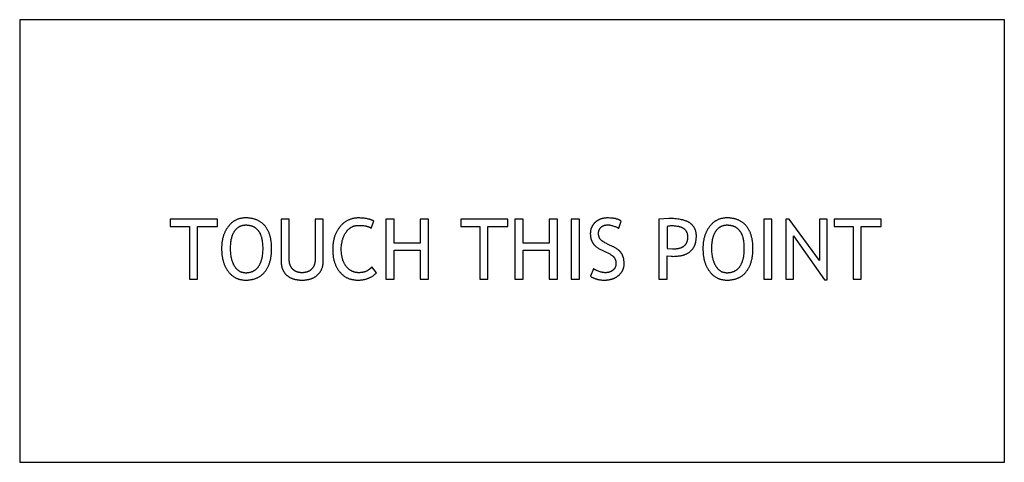
# Model space of a CAD drawing. Units: millimetres. Extents: x 1016 to 1117, y -404 to -358.
import ezdxf

# ---------------------------------------------------------------- set-up
doc = ezdxf.new("R2010")
doc.units = ezdxf.units.MM
doc.layers.add('Domyślny', color=18, linetype='Continuous', true_color=0x000000)

msp = doc.modelspace()

# ---------------------------------------------------------------- linework, layer by layer
at = {"layer": 'Domyślny'}
for points in [[(1016.12, -403.65), (1116.76, -403.65), (1116.76, -358.39), (1016.12, -358.39)], [(1034.3, -379.52), (1036.34, -379.52), (1036.34, -378.77), (1031.51, -378.77), (1031.51, -379.52), (1033.46, -379.52), (1033.46, -384.91), (1034.3, -384.91)], [(1036.75, -381.78), (1036.75, -381.96), (1036.76, -382.13), (1036.77, -382.3), (1036.79, -382.46), (1036.8, -382.54), (1036.82, -382.62), (1036.83, -382.7), (1036.84, -382.78), (1036.86, -382.85), (1036.88, -382.93), (1036.9, -383), (1036.92, -383.07), (1036.94, -383.15), (1036.96, -383.22), (1036.98, -383.29), (1037.01, -383.36), (1037.03, -383.42), (1037.06, -383.49), (1037.09, -383.56), (1037.12, -383.62), (1037.15, -383.69), (1037.18, -383.75), (1037.22, -383.81), (1037.25, -383.87), (1037.29, -383.93), (1037.33, -383.99), (1037.37, -384.05), (1037.41, -384.11), (1037.45, -384.16), (1037.49, -384.22), (1037.54, -384.27), (1037.58, -384.32), (1037.63, -384.37), (1037.67, -384.42), (1037.72, -384.46), (1037.77, -384.5), (1037.82, -384.55), (1037.87, -384.59), (1037.92, -384.62), (1037.97, -384.66), (1038.02, -384.69), (1038.08, -384.73), (1038.13, -384.76), (1038.19, -384.79), (1038.25, -384.81), (1038.31, -384.84), (1038.37, -384.86), (1038.43, -384.89), (1038.49, -384.91), (1038.55, -384.93), (1038.61, -384.94), (1038.68, -384.96), (1038.74, -384.97), (1038.81, -384.98), (1038.88, -384.99), (1038.94, -385), (1039.01, -385.01), (1039.08, -385.01), (1039.15, -385.01), (1039.23, -385.01), (1039.3, -385.01), (1039.38, -385.01), (1039.46, -385.01), (1039.54, -385), (1039.61, -384.99), (1039.68, -384.98), (1039.76, -384.97), (1039.83, -384.96), (1039.9, -384.95), (1039.96, -384.93), (1040.03, -384.91), (1040.1, -384.89), (1040.16, -384.87), (1040.23, -384.85), (1040.29, -384.83), (1040.35, -384.8), (1040.41, -384.77), (1040.47, -384.74), (1040.53, -384.71), (1040.59, -384.68), (1040.64, -384.64), (1040.7, -384.61), (1040.75, -384.57), (1040.81, -384.53), (1040.86, -384.49), (1040.91, -384.45), (1040.96, -384.4), (1041, -384.36), (1041.05, -384.31), (1041.1, -384.26), (1041.14, -384.21), (1041.18, -384.16), (1041.23, -384.1), (1041.27, -384.05), (1041.31, -383.99), (1041.34, -383.93), (1041.38, -383.87), (1041.42, -383.81), (1041.45, -383.75), (1041.48, -383.69), (1041.51, -383.62), (1041.54, -383.56), (1041.57, -383.49), (1041.6, -383.42), (1041.63, -383.35), (1041.65, -383.28), (1041.67, -383.21), (1041.7, -383.13), (1041.72, -383.06), (1041.74, -382.98), (1041.75, -382.91), (1041.77, -382.83), (1041.79, -382.75), (1041.8, -382.67), (1041.81, -382.58), (1041.82, -382.5), (1041.84, -382.33), (1041.86, -382.15), (1041.86, -381.97), (1041.87, -381.78), (1041.86, -381.6), (1041.86, -381.43), (1041.84, -381.25), (1041.82, -381.09), (1041.81, -381.01), (1041.8, -380.93), (1041.79, -380.85), (1041.77, -380.77), (1041.75, -380.69), (1041.74, -380.62), (1041.72, -380.54), (1041.7, -380.47), (1041.68, -380.4), (1041.65, -380.33), (1041.63, -380.26), (1041.6, -380.19), (1041.57, -380.13), (1041.55, -380.06), (1041.52, -380), (1041.48, -379.94), (1041.45, -379.88), (1041.42, -379.82), (1041.38, -379.76), (1041.35, -379.7), (1041.31, -379.64), (1041.27, -379.59), (1041.23, -379.54), (1041.19, -379.48), (1041.14, -379.43), (1041.1, -379.38), (1041.05, -379.34), (1041.01, -379.29), (1040.96, -379.24), (1040.91, -379.2), (1040.86, -379.16), (1040.81, -379.12), (1040.76, -379.08), (1040.7, -379.05), (1040.65, -379.01), (1040.59, -378.98), (1040.53, -378.95), (1040.48, -378.92), (1040.42, -378.89), (1040.36, -378.86), (1040.29, -378.84), (1040.23, -378.81), (1040.17, -378.79), (1040.1, -378.77), (1040.03, -378.75), (1039.97, -378.74), (1039.9, -378.72), (1039.83, -378.71), (1039.76, -378.7), (1039.68, -378.69), (1039.61, -378.68), (1039.54, -378.67), (1039.46, -378.66), (1039.38, -378.66), (1039.31, -378.66), (1039.23, -378.66), (1039.16, -378.66), (1039.09, -378.66), (1039.02, -378.66), (1038.95, -378.67), (1038.88, -378.68), (1038.82, -378.69), (1038.75, -378.7), (1038.69, -378.71), (1038.62, -378.73), (1038.56, -378.74), (1038.5, -378.76), (1038.44, -378.78), (1038.38, -378.8), (1038.32, -378.83), (1038.26, -378.85), (1038.21, -378.88), (1038.15, -378.91), (1038.1, -378.94), (1038.04, -378.97), (1037.99, -379.01), (1037.94, -379.04), (1037.88, -379.08), (1037.83, -379.12), (1037.78, -379.16), (1037.74, -379.2), (1037.69, -379.25), (1037.64, -379.3), (1037.6, -379.34), (1037.55, -379.39), (1037.51, -379.45), (1037.46, -379.5), (1037.42, -379.55), (1037.38, -379.61), (1037.34, -379.67), (1037.3, -379.73), (1037.26, -379.79), (1037.23, -379.85), (1037.19, -379.91), (1037.16, -379.97), (1037.13, -380.03), (1037.1, -380.09), (1037.07, -380.16), (1037.04, -380.22), (1037.01, -380.29), (1036.99, -380.36), (1036.96, -380.42), (1036.94, -380.49), (1036.92, -380.56), (1036.9, -380.63), (1036.88, -380.7), (1036.86, -380.77), (1036.85, -380.85), (1036.83, -380.92), (1036.82, -380.99), (1036.8, -381.07), (1036.79, -381.15), (1036.78, -381.22), (1036.78, -381.3), (1036.76, -381.46), (1036.75, -381.62)], [(1037.63, -381.78), (1037.63, -381.92), (1037.64, -382.04), (1037.65, -382.17), (1037.66, -382.29), (1037.67, -382.41), (1037.69, -382.53), (1037.71, -382.64), (1037.74, -382.75), (1037.76, -382.86), (1037.78, -382.92), (1037.8, -382.97), (1037.81, -383.02), (1037.83, -383.07), (1037.85, -383.12), (1037.87, -383.17), (1037.89, -383.22), (1037.91, -383.27), (1037.93, -383.32), (1037.95, -383.37), (1037.97, -383.41), (1038, -383.46), (1038.02, -383.51), (1038.05, -383.55), (1038.08, -383.59), (1038.1, -383.64), (1038.13, -383.68), (1038.16, -383.72), (1038.19, -383.75), (1038.22, -383.79), (1038.25, -383.83), (1038.28, -383.86), (1038.31, -383.89), (1038.34, -383.92), (1038.38, -383.95), (1038.41, -383.98), (1038.44, -384.01), (1038.48, -384.03), (1038.5, -384.05), (1038.52, -384.06), (1038.53, -384.07), (1038.55, -384.08), (1038.57, -384.09), (1038.59, -384.1), (1038.61, -384.11), (1038.63, -384.12), (1038.65, -384.13), (1038.67, -384.14), (1038.68, -384.15), (1038.7, -384.16), (1038.72, -384.17), (1038.74, -384.18), (1038.76, -384.18), (1038.78, -384.19), (1038.81, -384.2), (1038.83, -384.2), (1038.87, -384.21), (1038.91, -384.22), (1038.95, -384.23), (1039, -384.24), (1039.04, -384.25), (1039.09, -384.25), (1039.13, -384.26), (1039.18, -384.26), (1039.23, -384.26), (1039.28, -384.26), (1039.33, -384.26), (1039.38, -384.25), (1039.43, -384.25), (1039.48, -384.24), (1039.53, -384.24), (1039.58, -384.23), (1039.63, -384.22), (1039.68, -384.21), (1039.72, -384.2), (1039.77, -384.18), (1039.81, -384.17), (1039.86, -384.15), (1039.9, -384.13), (1039.94, -384.12), (1039.98, -384.1), (1040.02, -384.08), (1040.06, -384.05), (1040.1, -384.03), (1040.14, -384), (1040.18, -383.98), (1040.21, -383.95), (1040.25, -383.92), (1040.29, -383.89), (1040.32, -383.86), (1040.35, -383.83), (1040.39, -383.8), (1040.42, -383.76), (1040.45, -383.73), (1040.48, -383.69), (1040.51, -383.65), (1040.54, -383.61), (1040.56, -383.57), (1040.59, -383.53), (1040.62, -383.48), (1040.64, -383.44), (1040.67, -383.39), (1040.69, -383.35), (1040.71, -383.3), (1040.73, -383.25), (1040.75, -383.2), (1040.77, -383.15), (1040.79, -383.1), (1040.81, -383.05), (1040.83, -382.99), (1040.84, -382.94), (1040.86, -382.88), (1040.87, -382.83), (1040.89, -382.77), (1040.9, -382.71), (1040.92, -382.59), (1040.94, -382.47), (1040.96, -382.34), (1040.97, -382.21), (1040.98, -382.07), (1040.99, -381.93), (1040.99, -381.78), (1040.99, -381.64), (1040.98, -381.5), (1040.97, -381.36), (1040.96, -381.23), (1040.94, -381.1), (1040.92, -380.98), (1040.91, -380.92), (1040.9, -380.86), (1040.89, -380.8), (1040.88, -380.75), (1040.86, -380.69), (1040.85, -380.64), (1040.83, -380.58), (1040.81, -380.53), (1040.8, -380.48), (1040.78, -380.43), (1040.76, -380.39), (1040.74, -380.34), (1040.72, -380.29), (1040.7, -380.25), (1040.67, -380.2), (1040.65, -380.16), (1040.63, -380.12), (1040.6, -380.08), (1040.57, -380.04), (1040.55, -380), (1040.52, -379.97), (1040.49, -379.93), (1040.46, -379.9), (1040.43, -379.87), (1040.4, -379.83), (1040.37, -379.8), (1040.33, -379.77), (1040.3, -379.75), (1040.26, -379.72), (1040.23, -379.69), (1040.19, -379.67), (1040.15, -379.64), (1040.12, -379.62), (1040.08, -379.6), (1040.04, -379.58), (1040, -379.56), (1039.95, -379.54), (1039.91, -379.53), (1039.87, -379.51), (1039.82, -379.5), (1039.78, -379.48), (1039.73, -379.47), (1039.69, -379.46), (1039.64, -379.45), (1039.59, -379.44), (1039.54, -379.43), (1039.49, -379.43), (1039.44, -379.42), (1039.39, -379.42), (1039.33, -379.41), (1039.28, -379.41), (1039.23, -379.41), (1039.18, -379.41), (1039.13, -379.41), (1039.08, -379.42), (1039.04, -379.42), (1038.99, -379.43), (1038.95, -379.43), (1038.9, -379.44), (1038.86, -379.45), (1038.82, -379.46), (1038.77, -379.47), (1038.73, -379.49), (1038.69, -379.5), (1038.65, -379.52), (1038.61, -379.53), (1038.58, -379.55), (1038.54, -379.57), (1038.5, -379.59), (1038.47, -379.61), (1038.43, -379.64), (1038.4, -379.66), (1038.36, -379.69), (1038.33, -379.71), (1038.3, -379.74), (1038.27, -379.77), (1038.23, -379.8), (1038.2, -379.83), (1038.18, -379.87), (1038.15, -379.9), (1038.12, -379.94), (1038.09, -379.97), (1038.06, -380.01), (1038.04, -380.05), (1038.01, -380.09), (1037.99, -380.13), (1037.97, -380.17), (1037.94, -380.22), (1037.92, -380.26), (1037.9, -380.3), (1037.88, -380.35), (1037.86, -380.4), (1037.84, -380.44), (1037.82, -380.49), (1037.81, -380.54), (1037.79, -380.59), (1037.78, -380.64), (1037.76, -380.69), (1037.75, -380.75), (1037.73, -380.8), (1037.71, -380.91), (1037.69, -381.03), (1037.67, -381.14), (1037.66, -381.26), (1037.65, -381.39), (1037.64, -381.52), (1037.63, -381.65)], [(1043.67, -382.97), (1043.67, -378.77), (1042.83, -378.77), (1042.83, -383.03), (1042.83, -383.09), (1042.83, -383.15), (1042.84, -383.21), (1042.84, -383.27), (1042.85, -383.32), (1042.85, -383.38), (1042.86, -383.43), (1042.87, -383.48), (1042.88, -383.54), (1042.89, -383.59), (1042.9, -383.64), (1042.91, -383.69), (1042.92, -383.74), (1042.94, -383.79), (1042.95, -383.83), (1042.97, -383.88), (1042.99, -383.92), (1043.01, -383.97), (1043.03, -384.01), (1043.05, -384.06), (1043.07, -384.1), (1043.1, -384.14), (1043.12, -384.18), (1043.15, -384.22), (1043.17, -384.26), (1043.2, -384.29), (1043.23, -384.33), (1043.26, -384.37), (1043.29, -384.4), (1043.32, -384.44), (1043.36, -384.47), (1043.39, -384.5), (1043.42, -384.53), (1043.46, -384.56), (1043.5, -384.59), (1043.54, -384.62), (1043.58, -384.65), (1043.62, -384.68), (1043.66, -384.7), (1043.7, -384.73), (1043.74, -384.75), (1043.78, -384.77), (1043.83, -384.79), (1043.87, -384.81), (1043.92, -384.83), (1043.97, -384.85), (1044.02, -384.87), (1044.07, -384.89), (1044.12, -384.9), (1044.17, -384.92), (1044.22, -384.93), (1044.27, -384.94), (1044.33, -384.95), (1044.38, -384.96), (1044.44, -384.97), (1044.49, -384.98), (1044.55, -384.99), (1044.61, -385), (1044.67, -385), (1044.73, -385.01), (1044.85, -385.01), (1044.98, -385.01), (1045.1, -385.01), (1045.16, -385.01), (1045.22, -385.01), (1045.28, -385), (1045.34, -385), (1045.4, -384.99), (1045.45, -384.98), (1045.51, -384.97), (1045.56, -384.96), (1045.62, -384.95), (1045.67, -384.94), (1045.72, -384.93), (1045.77, -384.91), (1045.83, -384.9), (1045.88, -384.88), (1045.92, -384.87), (1045.97, -384.85), (1046.02, -384.83), (1046.07, -384.81), (1046.11, -384.79), (1046.16, -384.77), (1046.2, -384.74), (1046.24, -384.72), (1046.29, -384.69), (1046.33, -384.67), (1046.37, -384.64), (1046.41, -384.61), (1046.45, -384.58), (1046.49, -384.55), (1046.52, -384.52), (1046.56, -384.49), (1046.6, -384.46), (1046.63, -384.42), (1046.67, -384.39), (1046.7, -384.35), (1046.73, -384.32), (1046.76, -384.28), (1046.79, -384.24), (1046.82, -384.21), (1046.84, -384.17), (1046.87, -384.13), (1046.89, -384.08), (1046.92, -384.04), (1046.94, -384), (1046.96, -383.96), (1046.98, -383.91), (1047, -383.87), (1047.01, -383.82), (1047.03, -383.77), (1047.05, -383.73), (1047.06, -383.68), (1047.07, -383.63), (1047.09, -383.58), (1047.1, -383.53), (1047.11, -383.48), (1047.11, -383.43), (1047.12, -383.37), (1047.13, -383.32), (1047.13, -383.26), (1047.14, -383.21), (1047.14, -383.15), (1047.14, -383.1), (1047.14, -383.04), (1047.14, -378.77), (1046.3, -378.77), (1046.3, -382.95), (1046.3, -382.99), (1046.3, -383.03), (1046.3, -383.06), (1046.3, -383.1), (1046.29, -383.13), (1046.29, -383.17), (1046.29, -383.2), (1046.28, -383.24), (1046.28, -383.27), (1046.27, -383.3), (1046.26, -383.34), (1046.25, -383.37), (1046.24, -383.4), (1046.24, -383.43), (1046.23, -383.46), (1046.21, -383.49), (1046.2, -383.52), (1046.19, -383.55), (1046.18, -383.58), (1046.16, -383.61), (1046.15, -383.63), (1046.14, -383.66), (1046.12, -383.69), (1046.1, -383.71), (1046.09, -383.74), (1046.07, -383.77), (1046.05, -383.79), (1046.03, -383.81), (1046.01, -383.84), (1045.99, -383.86), (1045.97, -383.88), (1045.95, -383.91), (1045.92, -383.93), (1045.9, -383.95), (1045.88, -383.97), (1045.85, -383.99), (1045.83, -384.01), (1045.8, -384.03), (1045.78, -384.04), (1045.75, -384.06), (1045.73, -384.08), (1045.7, -384.09), (1045.67, -384.11), (1045.64, -384.12), (1045.61, -384.13), (1045.58, -384.15), (1045.56, -384.16), (1045.52, -384.17), (1045.49, -384.18), (1045.46, -384.19), (1045.43, -384.2), (1045.4, -384.21), (1045.37, -384.22), (1045.33, -384.22), (1045.3, -384.23), (1045.26, -384.24), (1045.23, -384.24), (1045.19, -384.25), (1045.16, -384.25), (1045.12, -384.25), (1045.08, -384.26), (1045.05, -384.26), (1045.01, -384.26), (1044.97, -384.26), (1044.93, -384.26), (1044.9, -384.26), (1044.86, -384.26), (1044.83, -384.25), (1044.79, -384.25), (1044.76, -384.25), (1044.72, -384.24), (1044.69, -384.24), (1044.66, -384.23), (1044.63, -384.22), (1044.59, -384.22), (1044.56, -384.21), (1044.53, -384.2), (1044.5, -384.19), (1044.47, -384.18), (1044.44, -384.17), (1044.41, -384.16), (1044.38, -384.14), (1044.35, -384.13), (1044.33, -384.12), (1044.3, -384.1), (1044.27, -384.09), (1044.25, -384.07), (1044.22, -384.05), (1044.19, -384.04), (1044.17, -384.02), (1044.14, -384), (1044.12, -383.98), (1044.1, -383.96), (1044.07, -383.94), (1044.05, -383.92), (1044.03, -383.9), (1044, -383.87), (1043.98, -383.85), (1043.96, -383.83), (1043.94, -383.8), (1043.92, -383.78), (1043.91, -383.75), (1043.89, -383.73), (1043.87, -383.7), (1043.85, -383.68), (1043.84, -383.65), (1043.82, -383.62), (1043.81, -383.6), (1043.8, -383.57), (1043.78, -383.54), (1043.77, -383.51), (1043.76, -383.48), (1043.75, -383.45), (1043.74, -383.43), (1043.73, -383.4), (1043.72, -383.36), (1043.71, -383.33), (1043.71, -383.3), (1043.7, -383.27), (1043.69, -383.24), (1043.69, -383.21), (1043.68, -383.18), (1043.68, -383.14), (1043.68, -383.11), (1043.67, -383.08), (1043.67, -383.04), (1043.67, -383.01)], [(1052.32, -378.99), (1052.28, -378.97), (1052.25, -378.95), (1052.21, -378.93), (1052.17, -378.91), (1052.13, -378.9), (1052.09, -378.88), (1052.05, -378.86), (1052.01, -378.85), (1051.97, -378.83), (1051.92, -378.82), (1051.88, -378.8), (1051.83, -378.79), (1051.79, -378.78), (1051.74, -378.77), (1051.65, -378.74), (1051.55, -378.72), (1051.44, -378.71), (1051.34, -378.69), (1051.23, -378.68), (1051.11, -378.67), (1051, -378.67), (1050.88, -378.66), (1050.75, -378.66), (1050.68, -378.66), (1050.61, -378.66), (1050.54, -378.67), (1050.47, -378.68), (1050.4, -378.68), (1050.33, -378.69), (1050.26, -378.7), (1050.19, -378.72), (1050.13, -378.73), (1050.06, -378.75), (1050, -378.77), (1049.94, -378.79), (1049.87, -378.81), (1049.81, -378.84), (1049.75, -378.86), (1049.69, -378.89), (1049.63, -378.92), (1049.57, -378.95), (1049.52, -378.98), (1049.46, -379.02), (1049.4, -379.05), (1049.35, -379.09), (1049.29, -379.13), (1049.24, -379.17), (1049.19, -379.22), (1049.14, -379.26), (1049.09, -379.31), (1049.04, -379.36), (1048.99, -379.41), (1048.94, -379.46), (1048.89, -379.51), (1048.84, -379.57), (1048.8, -379.63), (1048.76, -379.69), (1048.71, -379.75), (1048.67, -379.81), (1048.63, -379.87), (1048.59, -379.93), (1048.56, -379.99), (1048.52, -380.06), (1048.49, -380.12), (1048.46, -380.19), (1048.42, -380.25), (1048.39, -380.32), (1048.37, -380.39), (1048.34, -380.46), (1048.31, -380.53), (1048.29, -380.6), (1048.27, -380.67), (1048.25, -380.74), (1048.23, -380.82), (1048.21, -380.89), (1048.19, -380.97), (1048.18, -381.04), (1048.17, -381.12), (1048.15, -381.2), (1048.14, -381.28), (1048.13, -381.36), (1048.12, -381.44), (1048.12, -381.52), (1048.11, -381.6), (1048.11, -381.69), (1048.11, -381.86), (1048.11, -382.03), (1048.12, -382.2), (1048.13, -382.37), (1048.14, -382.45), (1048.15, -382.53), (1048.16, -382.61), (1048.17, -382.69), (1048.19, -382.77), (1048.2, -382.84), (1048.22, -382.92), (1048.24, -382.99), (1048.26, -383.07), (1048.28, -383.14), (1048.3, -383.21), (1048.33, -383.28), (1048.35, -383.35), (1048.38, -383.42), (1048.4, -383.48), (1048.43, -383.55), (1048.46, -383.61), (1048.5, -383.68), (1048.53, -383.74), (1048.56, -383.8), (1048.6, -383.86), (1048.64, -383.92), (1048.67, -383.98), (1048.71, -384.03), (1048.76, -384.09), (1048.8, -384.15), (1048.84, -384.2), (1048.89, -384.25), (1048.93, -384.3), (1048.98, -384.35), (1049.03, -384.4), (1049.08, -384.44), (1049.13, -384.48), (1049.18, -384.53), (1049.23, -384.57), (1049.28, -384.6), (1049.33, -384.64), (1049.39, -384.67), (1049.45, -384.71), (1049.5, -384.74), (1049.56, -384.77), (1049.62, -384.8), (1049.68, -384.82), (1049.74, -384.85), (1049.8, -384.87), (1049.86, -384.89), (1049.93, -384.91), (1049.99, -384.93), (1050.06, -384.94), (1050.12, -384.96), (1050.19, -384.97), (1050.26, -384.98), (1050.33, -384.99), (1050.4, -385), (1050.47, -385.01), (1050.55, -385.01), (1050.62, -385.01), (1050.69, -385.01), (1050.77, -385.01), (1050.84, -385.01), (1050.91, -385.01), (1050.97, -385), (1051.04, -385), (1051.11, -384.99), (1051.18, -384.98), (1051.24, -384.97), (1051.31, -384.96), (1051.37, -384.94), (1051.43, -384.93), (1051.5, -384.91), (1051.56, -384.89), (1051.62, -384.87), (1051.68, -384.85), (1051.74, -384.83), (1051.8, -384.81), (1051.85, -384.78), (1051.91, -384.76), (1051.97, -384.73), (1052.02, -384.7), (1052.08, -384.67), (1052.13, -384.64), (1052.18, -384.61), (1052.23, -384.57), (1052.28, -384.53), (1052.33, -384.5), (1052.38, -384.46), (1052.43, -384.42), (1052.48, -384.38), (1052.53, -384.33), (1052.57, -384.29), (1052.11, -383.65), (1052.08, -383.68), (1052.05, -383.72), (1052.02, -383.76), (1051.99, -383.79), (1051.96, -383.82), (1051.92, -383.85), (1051.89, -383.89), (1051.85, -383.91), (1051.82, -383.94), (1051.78, -383.97), (1051.74, -384), (1051.71, -384.02), (1051.67, -384.04), (1051.63, -384.07), (1051.59, -384.09), (1051.55, -384.11), (1051.5, -384.12), (1051.46, -384.14), (1051.42, -384.16), (1051.37, -384.17), (1051.33, -384.19), (1051.28, -384.2), (1051.24, -384.21), (1051.19, -384.22), (1051.14, -384.23), (1051.09, -384.24), (1051.04, -384.24), (1050.99, -384.25), (1050.94, -384.25), (1050.89, -384.26), (1050.84, -384.26), (1050.78, -384.26), (1050.73, -384.26), (1050.68, -384.26), (1050.64, -384.25), (1050.59, -384.25), (1050.54, -384.24), (1050.49, -384.24), (1050.45, -384.23), (1050.4, -384.22), (1050.36, -384.21), (1050.32, -384.2), (1050.27, -384.18), (1050.23, -384.17), (1050.19, -384.15), (1050.14, -384.13), (1050.1, -384.12), (1050.06, -384.1), (1050.02, -384.07), (1049.98, -384.05), (1049.94, -384.03), (1049.91, -384), (1049.87, -383.98), (1049.83, -383.95), (1049.79, -383.92), (1049.76, -383.89), (1049.72, -383.86), (1049.69, -383.83), (1049.65, -383.79), (1049.62, -383.76), (1049.58, -383.72), (1049.55, -383.69), (1049.52, -383.65), (1049.49, -383.61), (1049.46, -383.57), (1049.43, -383.52), (1049.4, -383.48), (1049.37, -383.44), (1049.34, -383.39), (1049.32, -383.35), (1049.29, -383.3), (1049.27, -383.26), (1049.25, -383.21), (1049.22, -383.16), (1049.2, -383.11), (1049.18, -383.06), (1049.16, -383.01), (1049.15, -382.96), (1049.13, -382.91), (1049.11, -382.86), (1049.1, -382.8), (1049.08, -382.75), (1049.07, -382.69), (1049.06, -382.64), (1049.05, -382.58), (1049.04, -382.52), (1049.03, -382.46), (1049.02, -382.41), (1049.01, -382.35), (1049, -382.29), (1049, -382.16), (1048.99, -382.04), (1048.99, -381.91), (1048.99, -381.77), (1048.99, -381.64), (1049, -381.51), (1049.02, -381.38), (1049.03, -381.26), (1049.04, -381.2), (1049.06, -381.14), (1049.07, -381.08), (1049.08, -381.02), (1049.09, -380.97), (1049.11, -380.91), (1049.13, -380.85), (1049.14, -380.8), (1049.16, -380.74), (1049.18, -380.69), (1049.2, -380.64), (1049.22, -380.59), (1049.24, -380.54), (1049.26, -380.49), (1049.29, -380.44), (1049.31, -380.39), (1049.33, -380.34), (1049.36, -380.29), (1049.39, -380.25), (1049.42, -380.2), (1049.45, -380.16), (1049.48, -380.11), (1049.51, -380.07), (1049.54, -380.03), (1049.57, -379.99), (1049.6, -379.95), (1049.64, -379.91), (1049.67, -379.88), (1049.7, -379.84), (1049.74, -379.81), (1049.78, -379.78), (1049.81, -379.74), (1049.85, -379.72), (1049.89, -379.69), (1049.93, -379.66), (1049.96, -379.64), (1050, -379.61), (1050.04, -379.59), (1050.09, -379.57), (1050.13, -379.55), (1050.17, -379.53), (1050.21, -379.51), (1050.26, -379.5), (1050.3, -379.48), (1050.34, -379.47), (1050.39, -379.46), (1050.43, -379.45), (1050.48, -379.44), (1050.53, -379.43), (1050.58, -379.43), (1050.62, -379.42), (1050.67, -379.42), (1050.72, -379.42), (1050.77, -379.42), (1050.88, -379.42), (1050.98, -379.42), (1051.08, -379.43), (1051.18, -379.43), (1051.27, -379.44), (1051.36, -379.46), (1051.44, -379.47), (1051.48, -379.48), (1051.52, -379.49), (1051.56, -379.5), (1051.6, -379.51), (1051.64, -379.52), (1051.67, -379.53), (1051.71, -379.54), (1051.74, -379.55), (1051.78, -379.57), (1051.81, -379.58), (1051.84, -379.59), (1051.87, -379.61), (1051.9, -379.62), (1051.93, -379.64), (1051.96, -379.66), (1051.99, -379.67), (1052.01, -379.69), (1052.04, -379.71)], [(1057.06, -384.91), (1057.9, -384.91), (1057.9, -378.77), (1057.06, -378.77), (1057.06, -381.23), (1054.38, -381.23), (1054.38, -378.77), (1053.54, -378.77), (1053.54, -384.91), (1054.38, -384.91), (1054.38, -381.94), (1057.06, -381.94)], [(1063.98, -379.52), (1066.02, -379.52), (1066.02, -378.77), (1061.19, -378.77), (1061.19, -379.52), (1063.14, -379.52), (1063.14, -384.91), (1063.98, -384.91)], [(1070.25, -384.91), (1071.09, -384.91), (1071.09, -378.77), (1070.25, -378.77), (1070.25, -381.23), (1067.57, -381.23), (1067.57, -378.77), (1066.73, -378.77), (1066.73, -384.91), (1067.57, -384.91), (1067.57, -381.94), (1070.25, -381.94)], [(1072.49, -384.91), (1073.33, -384.91), (1073.33, -378.77), (1072.49, -378.77)], [(1074.46, -384.63), (1074.5, -384.65), (1074.53, -384.67), (1074.57, -384.7), (1074.61, -384.72), (1074.65, -384.74), (1074.69, -384.76), (1074.72, -384.78), (1074.76, -384.8), (1074.8, -384.81), (1074.85, -384.83), (1074.89, -384.85), (1074.93, -384.86), (1074.97, -384.88), (1075.01, -384.89), (1075.06, -384.9), (1075.1, -384.92), (1075.14, -384.93), (1075.19, -384.94), (1075.23, -384.95), (1075.28, -384.96), (1075.32, -384.97), (1075.37, -384.98), (1075.46, -384.99), (1075.56, -385), (1075.66, -385.01), (1075.76, -385.01), (1075.86, -385.01), (1075.97, -385.01), (1076.08, -385.01), (1076.14, -385), (1076.19, -385), (1076.25, -384.99), (1076.3, -384.98), (1076.35, -384.98), (1076.4, -384.97), (1076.45, -384.96), (1076.5, -384.95), (1076.55, -384.93), (1076.6, -384.92), (1076.65, -384.91), (1076.69, -384.89), (1076.74, -384.88), (1076.79, -384.86), (1076.83, -384.84), (1076.87, -384.83), (1076.92, -384.81), (1076.96, -384.79), (1077, -384.76), (1077.04, -384.74), (1077.08, -384.72), (1077.12, -384.7), (1077.16, -384.67), (1077.2, -384.64), (1077.24, -384.62), (1077.27, -384.59), (1077.31, -384.56), (1077.34, -384.53), (1077.38, -384.5), (1077.41, -384.47), (1077.44, -384.44), (1077.47, -384.41), (1077.5, -384.38), (1077.53, -384.34), (1077.56, -384.31), (1077.59, -384.28), (1077.61, -384.24), (1077.64, -384.21), (1077.66, -384.18), (1077.68, -384.14), (1077.7, -384.11), (1077.72, -384.07), (1077.74, -384.03), (1077.76, -384), (1077.78, -383.96), (1077.79, -383.92), (1077.81, -383.88), (1077.82, -383.85), (1077.83, -383.81), (1077.84, -383.77), (1077.85, -383.73), (1077.86, -383.69), (1077.87, -383.65), (1077.88, -383.61), (1077.89, -383.57), (1077.89, -383.53), (1077.89, -383.49), (1077.9, -383.44), (1077.9, -383.4), (1077.9, -383.36), (1077.9, -383.28), (1077.89, -383.2), (1077.89, -383.13), (1077.88, -383.05), (1077.87, -382.98), (1077.86, -382.91), (1077.85, -382.84), (1077.84, -382.78), (1077.83, -382.74), (1077.82, -382.71), (1077.81, -382.68), (1077.8, -382.65), (1077.79, -382.62), (1077.78, -382.59), (1077.77, -382.56), (1077.76, -382.53), (1077.74, -382.5), (1077.73, -382.47), (1077.72, -382.44), (1077.7, -382.41), (1077.69, -382.39), (1077.68, -382.36), (1077.66, -382.33), (1077.64, -382.31), (1077.63, -382.28), (1077.61, -382.26), (1077.59, -382.23), (1077.58, -382.21), (1077.56, -382.18), (1077.54, -382.16), (1077.52, -382.13), (1077.49, -382.11), (1077.47, -382.08), (1077.45, -382.06), (1077.43, -382.04), (1077.4, -382.01), (1077.38, -381.99), (1077.35, -381.97), (1077.32, -381.95), (1077.3, -381.92), (1077.27, -381.9), (1077.24, -381.88), (1077.18, -381.84), (1077.12, -381.79), (1077.05, -381.75), (1076.98, -381.71), (1076.91, -381.67), (1076.84, -381.63), (1076.76, -381.6), (1076.26, -381.36), (1076.04, -381.25), (1075.94, -381.2), (1075.86, -381.15), (1075.78, -381.1), (1075.75, -381.08), (1075.71, -381.06), (1075.69, -381.04), (1075.66, -381.03), (1075.64, -381.01), (1075.63, -381), (1075.62, -380.99), (1075.6, -380.98), (1075.58, -380.96), (1075.56, -380.94), (1075.54, -380.92), (1075.52, -380.91), (1075.51, -380.89), (1075.49, -380.87), (1075.48, -380.85), (1075.46, -380.83), (1075.45, -380.81), (1075.43, -380.78), (1075.42, -380.76), (1075.41, -380.74), (1075.39, -380.72), (1075.38, -380.69), (1075.37, -380.67), (1075.36, -380.65), (1075.35, -380.62), (1075.34, -380.6), (1075.33, -380.57), (1075.32, -380.54), (1075.32, -380.52), (1075.31, -380.49), (1075.3, -380.47), (1075.3, -380.44), (1075.29, -380.41), (1075.29, -380.38), (1075.29, -380.36), (1075.29, -380.33), (1075.28, -380.3), (1075.28, -380.27), (1075.28, -380.24), (1075.28, -380.22), (1075.28, -380.19), (1075.28, -380.17), (1075.29, -380.15), (1075.29, -380.13), (1075.29, -380.1), (1075.29, -380.08), (1075.3, -380.06), (1075.3, -380.04), (1075.31, -380.02), (1075.31, -380), (1075.32, -379.98), (1075.32, -379.95), (1075.33, -379.93), (1075.34, -379.91), (1075.34, -379.89), (1075.35, -379.88), (1075.36, -379.86), (1075.37, -379.84), (1075.38, -379.82), (1075.39, -379.8), (1075.4, -379.78), (1075.41, -379.76), (1075.42, -379.75), (1075.43, -379.73), (1075.44, -379.71), (1075.46, -379.7), (1075.47, -379.68), (1075.48, -379.66), (1075.5, -379.65), (1075.51, -379.63), (1075.53, -379.62), (1075.54, -379.6), (1075.56, -379.59), (1075.58, -379.57), (1075.59, -379.56), (1075.61, -379.55), (1075.63, -379.53), (1075.64, -379.52), (1075.66, -379.51), (1075.68, -379.5), (1075.7, -379.49), (1075.72, -379.48), (1075.74, -379.47), (1075.76, -379.46), (1075.78, -379.45), (1075.8, -379.44), (1075.82, -379.43), (1075.84, -379.43), (1075.86, -379.42), (1075.88, -379.41), (1075.91, -379.41), (1075.93, -379.4), (1075.95, -379.4), (1075.97, -379.39), (1076, -379.39), (1076.02, -379.39), (1076.05, -379.38), (1076.07, -379.38), (1076.1, -379.38), (1076.12, -379.38), (1076.15, -379.37), (1076.17, -379.37), (1076.2, -379.37), (1076.24, -379.37), (1076.27, -379.38), (1076.31, -379.38), (1076.35, -379.38), (1076.39, -379.38), (1076.43, -379.39), (1076.47, -379.4), (1076.51, -379.4), (1076.55, -379.41), (1076.59, -379.42), (1076.63, -379.43), (1076.67, -379.44), (1076.75, -379.46), (1076.84, -379.49), (1076.92, -379.52), (1077, -379.54), (1077.07, -379.57), (1077.14, -379.6), (1077.17, -379.62), (1077.2, -379.63), (1077.23, -379.65), (1077.25, -379.66), (1077.28, -379.68), (1077.3, -379.69), (1077.33, -379.71), (1077.35, -379.72), (1077.6, -378.99), (1077.58, -378.98), (1077.57, -378.97), (1077.56, -378.96), (1077.54, -378.95), (1077.53, -378.94), (1077.52, -378.93), (1077.49, -378.91), (1077.46, -378.9), (1077.43, -378.88), (1077.39, -378.86), (1077.36, -378.85), (1077.32, -378.83), (1077.29, -378.82), (1077.25, -378.8), (1077.21, -378.79), (1077.17, -378.78), (1077.13, -378.77), (1077.09, -378.75), (1077.04, -378.74), (1077, -378.73), (1076.95, -378.72), (1076.86, -378.71), (1076.76, -378.69), (1076.65, -378.68), (1076.54, -378.67), (1076.42, -378.67), (1076.3, -378.66), (1076.18, -378.66), (1076.13, -378.66), (1076.09, -378.66), (1076.04, -378.67), (1075.99, -378.67), (1075.95, -378.67), (1075.9, -378.68), (1075.86, -378.68), (1075.82, -378.69), (1075.77, -378.7), (1075.73, -378.71), (1075.69, -378.71), (1075.65, -378.72), (1075.61, -378.74), (1075.56, -378.75), (1075.52, -378.76), (1075.49, -378.77), (1075.45, -378.79), (1075.41, -378.8), (1075.37, -378.82), (1075.33, -378.84), (1075.3, -378.86), (1075.26, -378.88), (1075.23, -378.9), (1075.19, -378.92), (1075.16, -378.94), (1075.12, -378.96), (1075.09, -378.98), (1075.06, -379.01), (1075.02, -379.03), (1074.99, -379.06), (1074.96, -379.09), (1074.93, -379.11), (1074.9, -379.14), (1074.87, -379.17), (1074.84, -379.2), (1074.82, -379.23), (1074.79, -379.26), (1074.76, -379.29), (1074.74, -379.32), (1074.72, -379.36), (1074.69, -379.39), (1074.67, -379.42), (1074.65, -379.45), (1074.63, -379.49), (1074.62, -379.52), (1074.6, -379.56), (1074.58, -379.59), (1074.57, -379.63), (1074.55, -379.66), (1074.54, -379.7), (1074.52, -379.73), (1074.51, -379.77), (1074.5, -379.81), (1074.49, -379.85), (1074.48, -379.89), (1074.47, -379.93), (1074.47, -379.96), (1074.46, -380), (1074.46, -380.05), (1074.45, -380.09), (1074.45, -380.13), (1074.45, -380.17), (1074.44, -380.21), (1074.44, -380.25), (1074.44, -380.32), (1074.45, -380.39), (1074.45, -380.46), (1074.46, -380.53), (1074.47, -380.59), (1074.48, -380.66), (1074.49, -380.72), (1074.51, -380.78), (1074.51, -380.81), (1074.52, -380.84), (1074.53, -380.87), (1074.54, -380.9), (1074.55, -380.93), (1074.56, -380.96), (1074.57, -380.98), (1074.58, -381.01), (1074.6, -381.04), (1074.61, -381.07), (1074.62, -381.09), (1074.63, -381.12), (1074.65, -381.15), (1074.66, -381.17), (1074.68, -381.2), (1074.69, -381.22), (1074.71, -381.25), (1074.73, -381.27), (1074.74, -381.3), (1074.76, -381.32), (1074.78, -381.35), (1074.8, -381.37), (1074.82, -381.39), (1074.84, -381.42), (1074.86, -381.44), (1074.89, -381.46), (1074.91, -381.49), (1074.93, -381.51), (1074.96, -381.53), (1074.98, -381.55), (1075.01, -381.58), (1075.04, -381.6), (1075.09, -381.64), (1075.15, -381.68), (1075.22, -381.73), (1075.28, -381.77), (1075.35, -381.81), (1075.42, -381.84), (1075.49, -381.88), (1075.57, -381.92), (1076.07, -382.15), (1076.23, -382.23), (1076.3, -382.27), (1076.37, -382.3), (1076.43, -382.34), (1076.5, -382.38), (1076.55, -382.42), (1076.61, -382.45), (1076.66, -382.49), (1076.68, -382.51), (1076.7, -382.52), (1076.73, -382.54), (1076.75, -382.56), (1076.77, -382.58), (1076.78, -382.59), (1076.8, -382.61), (1076.82, -382.63), (1076.83, -382.65), (1076.85, -382.66), (1076.86, -382.68), (1076.88, -382.7), (1076.88, -382.71), (1076.89, -382.71), (1076.89, -382.72), (1076.9, -382.73), (1076.92, -382.76), (1076.94, -382.8), (1076.95, -382.83), (1076.97, -382.87), (1076.98, -382.88), (1076.99, -382.9), (1076.99, -382.92), (1077, -382.94), (1077.01, -382.95), (1077.01, -382.97), (1077.02, -382.99), (1077.02, -383.01), (1077.03, -383.03), (1077.03, -383.04), (1077.04, -383.06), (1077.04, -383.08), (1077.04, -383.1), (1077.05, -383.12), (1077.05, -383.14), (1077.05, -383.15), (1077.06, -383.17), (1077.06, -383.19), (1077.06, -383.23), (1077.06, -383.27), (1077.06, -383.31), (1077.06, -383.33), (1077.06, -383.36), (1077.06, -383.38), (1077.06, -383.41), (1077.06, -383.43), (1077.05, -383.46), (1077.05, -383.48), (1077.05, -383.51), (1077.04, -383.53), (1077.04, -383.55), (1077.03, -383.58), (1077.02, -383.6), (1077.02, -383.62), (1077.01, -383.64), (1077, -383.66), (1076.99, -383.69), (1076.98, -383.71), (1076.97, -383.73), (1076.96, -383.75), (1076.95, -383.77), (1076.94, -383.79), (1076.92, -383.81), (1076.91, -383.83), (1076.9, -383.85), (1076.88, -383.87), (1076.87, -383.88), (1076.85, -383.9), (1076.84, -383.92), (1076.82, -383.94), (1076.8, -383.96), (1076.78, -383.97), (1076.77, -383.99), (1076.75, -384.01), (1076.73, -384.02), (1076.71, -384.04), (1076.69, -384.05), (1076.67, -384.07), (1076.65, -384.08), (1076.63, -384.1), (1076.61, -384.11), (1076.58, -384.12), (1076.56, -384.13), (1076.54, -384.14), (1076.52, -384.15), (1076.49, -384.16), (1076.47, -384.17), (1076.45, -384.18), (1076.42, -384.19), (1076.4, -384.2), (1076.37, -384.21), (1076.34, -384.21), (1076.32, -384.22), (1076.29, -384.23), (1076.27, -384.23), (1076.24, -384.24), (1076.21, -384.24), (1076.18, -384.25), (1076.16, -384.25), (1076.13, -384.25), (1076.1, -384.25), (1076.07, -384.26), (1076.04, -384.26), (1076.01, -384.26), (1075.98, -384.26), (1075.94, -384.26), (1075.91, -384.26), (1075.87, -384.25), (1075.84, -384.25), (1075.8, -384.25), (1075.76, -384.24), (1075.72, -384.24), (1075.68, -384.23), (1075.64, -384.22), (1075.6, -384.21), (1075.56, -384.2), (1075.52, -384.19), (1075.44, -384.17), (1075.35, -384.14), (1075.27, -384.11), (1075.18, -384.08), (1075.14, -384.07), (1075.1, -384.05), (1075.07, -384.03), (1075.03, -384.01), (1074.99, -384), (1074.96, -383.98), (1074.92, -383.96), (1074.89, -383.94), (1074.86, -383.92), (1074.83, -383.9), (1074.8, -383.88), (1074.77, -383.86)], [(1082.29, -382.54), (1082.69, -382.58), (1082.82, -382.58), (1082.87, -382.59), (1082.91, -382.59), (1083.06, -382.58), (1083.2, -382.58), (1083.34, -382.57), (1083.47, -382.55), (1083.53, -382.54), (1083.59, -382.54), (1083.66, -382.52), (1083.72, -382.51), (1083.78, -382.5), (1083.84, -382.49), (1083.89, -382.47), (1083.95, -382.46), (1084, -382.44), (1084.06, -382.42), (1084.11, -382.4), (1084.16, -382.38), (1084.21, -382.36), (1084.26, -382.34), (1084.31, -382.32), (1084.35, -382.29), (1084.4, -382.27), (1084.44, -382.24), (1084.49, -382.22), (1084.53, -382.19), (1084.57, -382.16), (1084.61, -382.13), (1084.65, -382.1), (1084.69, -382.07), (1084.72, -382.04), (1084.76, -382), (1084.79, -381.97), (1084.83, -381.93), (1084.86, -381.89), (1084.89, -381.86), (1084.92, -381.82), (1084.95, -381.78), (1084.97, -381.74), (1085, -381.69), (1085.02, -381.65), (1085.05, -381.61), (1085.07, -381.56), (1085.09, -381.52), (1085.11, -381.47), (1085.13, -381.42), (1085.15, -381.37), (1085.17, -381.32), (1085.18, -381.27), (1085.2, -381.22), (1085.21, -381.17), (1085.22, -381.11), (1085.23, -381.06), (1085.24, -381), (1085.25, -380.94), (1085.26, -380.88), (1085.26, -380.83), (1085.27, -380.77), (1085.27, -380.7), (1085.28, -380.64), (1085.28, -380.58), (1085.28, -380.51), (1085.28, -380.46), (1085.28, -380.4), (1085.27, -380.35), (1085.27, -380.3), (1085.26, -380.25), (1085.26, -380.19), (1085.25, -380.14), (1085.24, -380.09), (1085.23, -380.05), (1085.21, -380), (1085.2, -379.95), (1085.18, -379.91), (1085.17, -379.86), (1085.15, -379.82), (1085.13, -379.77), (1085.11, -379.73), (1085.09, -379.69), (1085.07, -379.65), (1085.04, -379.61), (1085.02, -379.57), (1084.99, -379.53), (1084.96, -379.5), (1084.93, -379.46), (1084.9, -379.42), (1084.87, -379.39), (1084.84, -379.36), (1084.8, -379.32), (1084.77, -379.29), (1084.73, -379.26), (1084.69, -379.23), (1084.65, -379.2), (1084.61, -379.17), (1084.57, -379.14), (1084.52, -379.12), (1084.48, -379.09), (1084.43, -379.07), (1084.38, -379.04), (1084.34, -379.02), (1084.29, -379), (1084.23, -378.98), (1084.18, -378.96), (1084.13, -378.94), (1084.07, -378.92), (1084.01, -378.9), (1083.96, -378.88), (1083.9, -378.87), (1083.84, -378.85), (1083.77, -378.84), (1083.65, -378.81), (1083.51, -378.79), (1083.37, -378.77), (1083.23, -378.75), (1083.08, -378.74), (1082.93, -378.73), (1082.77, -378.73), (1082.6, -378.72), (1082.46, -378.73), (1081.45, -378.77), (1081.45, -384.91), (1082.29, -384.91)], [(1085.95, -381.78), (1085.95, -381.96), (1085.96, -382.13), (1085.97, -382.3), (1085.99, -382.46), (1086, -382.54), (1086.01, -382.62), (1086.03, -382.7), (1086.04, -382.78), (1086.06, -382.85), (1086.08, -382.93), (1086.09, -383), (1086.11, -383.07), (1086.13, -383.15), (1086.16, -383.22), (1086.18, -383.29), (1086.21, -383.36), (1086.23, -383.42), (1086.26, -383.49), (1086.29, -383.56), (1086.32, -383.62), (1086.35, -383.69), (1086.38, -383.75), (1086.42, -383.81), (1086.45, -383.87), (1086.49, -383.93), (1086.53, -383.99), (1086.57, -384.05), (1086.61, -384.11), (1086.65, -384.16), (1086.69, -384.22), (1086.73, -384.27), (1086.78, -384.32), (1086.82, -384.37), (1086.87, -384.42), (1086.92, -384.46), (1086.97, -384.5), (1087.01, -384.55), (1087.07, -384.59), (1087.12, -384.62), (1087.17, -384.66), (1087.22, -384.69), (1087.28, -384.73), (1087.33, -384.76), (1087.39, -384.79), (1087.45, -384.81), (1087.5, -384.84), (1087.56, -384.86), (1087.62, -384.89), (1087.68, -384.91), (1087.75, -384.93), (1087.81, -384.94), (1087.87, -384.96), (1087.94, -384.97), (1088.01, -384.98), (1088.07, -384.99), (1088.14, -385), (1088.21, -385.01), (1088.28, -385.01), (1088.35, -385.01), (1088.42, -385.01), (1088.5, -385.01), (1088.58, -385.01), (1088.66, -385.01), (1088.73, -385), (1088.81, -384.99), (1088.88, -384.98), (1088.95, -384.97), (1089.02, -384.96), (1089.09, -384.95), (1089.16, -384.93), (1089.23, -384.91), (1089.3, -384.89), (1089.36, -384.87), (1089.43, -384.85), (1089.49, -384.83), (1089.55, -384.8), (1089.61, -384.77), (1089.67, -384.74), (1089.73, -384.71), (1089.79, -384.68), (1089.84, -384.64), (1089.9, -384.61), (1089.95, -384.57), (1090, -384.53), (1090.05, -384.49), (1090.1, -384.45), (1090.15, -384.4), (1090.2, -384.36), (1090.25, -384.31), (1090.29, -384.26), (1090.34, -384.21), (1090.38, -384.16), (1090.42, -384.1), (1090.46, -384.05), (1090.5, -383.99), (1090.54, -383.93), (1090.58, -383.87), (1090.61, -383.81), (1090.65, -383.75), (1090.68, -383.69), (1090.71, -383.62), (1090.74, -383.56), (1090.77, -383.49), (1090.8, -383.42), (1090.82, -383.35), (1090.85, -383.28), (1090.87, -383.21), (1090.89, -383.13), (1090.91, -383.06), (1090.93, -382.98), (1090.95, -382.91), (1090.97, -382.83), (1090.98, -382.75), (1091, -382.67), (1091.01, -382.58), (1091.02, -382.5), (1091.04, -382.33), (1091.05, -382.15), (1091.06, -381.97), (1091.06, -381.78), (1091.06, -381.6), (1091.05, -381.43), (1091.04, -381.25), (1091.02, -381.09), (1091.01, -381.01), (1091, -380.93), (1090.98, -380.85), (1090.97, -380.77), (1090.95, -380.69), (1090.93, -380.62), (1090.92, -380.54), (1090.89, -380.47), (1090.87, -380.4), (1090.85, -380.33), (1090.82, -380.26), (1090.8, -380.19), (1090.77, -380.13), (1090.74, -380.06), (1090.71, -380), (1090.68, -379.94), (1090.65, -379.88), (1090.62, -379.82), (1090.58, -379.76), (1090.54, -379.7), (1090.51, -379.64), (1090.47, -379.59), (1090.43, -379.54), (1090.38, -379.48), (1090.34, -379.43), (1090.3, -379.38), (1090.25, -379.34), (1090.2, -379.29), (1090.16, -379.24), (1090.11, -379.2), (1090.06, -379.16), (1090.01, -379.12), (1089.95, -379.08), (1089.9, -379.05), (1089.84, -379.01), (1089.79, -378.98), (1089.73, -378.95), (1089.67, -378.92), (1089.61, -378.89), (1089.55, -378.86), (1089.49, -378.84), (1089.43, -378.81), (1089.36, -378.79), (1089.3, -378.77), (1089.23, -378.75), (1089.16, -378.74), (1089.1, -378.72), (1089.03, -378.71), (1088.95, -378.7), (1088.88, -378.69), (1088.81, -378.68), (1088.73, -378.67), (1088.66, -378.66), (1088.58, -378.66), (1088.5, -378.66), (1088.42, -378.66), (1088.35, -378.66), (1088.28, -378.66), (1088.21, -378.66), (1088.15, -378.67), (1088.08, -378.68), (1088.01, -378.69), (1087.95, -378.7), (1087.88, -378.71), (1087.82, -378.73), (1087.76, -378.74), (1087.7, -378.76), (1087.64, -378.78), (1087.58, -378.8), (1087.52, -378.83), (1087.46, -378.85), (1087.4, -378.88), (1087.35, -378.91), (1087.29, -378.94), (1087.24, -378.97), (1087.19, -379.01), (1087.13, -379.04), (1087.08, -379.08), (1087.03, -379.12), (1086.98, -379.16), (1086.93, -379.2), (1086.89, -379.25), (1086.84, -379.3), (1086.79, -379.34), (1086.75, -379.39), (1086.7, -379.45), (1086.66, -379.5), (1086.62, -379.55), (1086.58, -379.61), (1086.54, -379.67), (1086.5, -379.73), (1086.46, -379.79), (1086.43, -379.85), (1086.39, -379.91), (1086.36, -379.97), (1086.33, -380.03), (1086.29, -380.09), (1086.27, -380.16), (1086.24, -380.22), (1086.21, -380.29), (1086.19, -380.36), (1086.16, -380.42), (1086.14, -380.49), (1086.12, -380.56), (1086.1, -380.63), (1086.08, -380.7), (1086.06, -380.77), (1086.04, -380.85), (1086.03, -380.92), (1086.01, -380.99), (1086, -381.07), (1085.99, -381.15), (1085.98, -381.22), (1085.97, -381.3), (1085.96, -381.46), (1085.95, -381.62)], [(1086.83, -381.78), (1086.83, -381.92), (1086.84, -382.04), (1086.84, -382.17), (1086.86, -382.29), (1086.87, -382.41), (1086.89, -382.53), (1086.91, -382.64), (1086.93, -382.75), (1086.96, -382.86), (1086.98, -382.92), (1086.99, -382.97), (1087.01, -383.02), (1087.03, -383.07), (1087.05, -383.12), (1087.06, -383.17), (1087.08, -383.22), (1087.11, -383.27), (1087.13, -383.32), (1087.15, -383.37), (1087.17, -383.41), (1087.2, -383.46), (1087.22, -383.51), (1087.25, -383.55), (1087.27, -383.59), (1087.3, -383.64), (1087.33, -383.68), (1087.36, -383.72), (1087.39, -383.75), (1087.42, -383.79), (1087.45, -383.83), (1087.48, -383.86), (1087.51, -383.89), (1087.54, -383.92), (1087.57, -383.95), (1087.61, -383.98), (1087.64, -384.01), (1087.68, -384.03), (1087.7, -384.05), (1087.71, -384.06), (1087.73, -384.07), (1087.75, -384.08), (1087.77, -384.09), (1087.79, -384.1), (1087.81, -384.11), (1087.82, -384.12), (1087.84, -384.13), (1087.86, -384.14), (1087.88, -384.15), (1087.9, -384.16), (1087.92, -384.17), (1087.94, -384.18), (1087.96, -384.18), (1087.98, -384.19), (1088, -384.2), (1088.02, -384.2), (1088.07, -384.21), (1088.11, -384.22), (1088.15, -384.23), (1088.19, -384.24), (1088.24, -384.25), (1088.28, -384.25), (1088.33, -384.26), (1088.38, -384.26), (1088.42, -384.26), (1088.48, -384.26), (1088.53, -384.26), (1088.58, -384.25), (1088.63, -384.25), (1088.68, -384.24), (1088.73, -384.24), (1088.78, -384.23), (1088.83, -384.22), (1088.87, -384.21), (1088.92, -384.2), (1088.97, -384.18), (1089.01, -384.17), (1089.05, -384.15), (1089.1, -384.13), (1089.14, -384.12), (1089.18, -384.1), (1089.22, -384.08), (1089.26, -384.05), (1089.3, -384.03), (1089.34, -384), (1089.38, -383.98), (1089.41, -383.95), (1089.45, -383.92), (1089.48, -383.89), (1089.52, -383.86), (1089.55, -383.83), (1089.58, -383.8), (1089.61, -383.76), (1089.65, -383.73), (1089.68, -383.69), (1089.71, -383.65), (1089.73, -383.61), (1089.76, -383.57), (1089.79, -383.53), (1089.81, -383.48), (1089.84, -383.44), (1089.86, -383.39), (1089.89, -383.35), (1089.91, -383.3), (1089.93, -383.25), (1089.95, -383.2), (1089.97, -383.15), (1089.99, -383.1), (1090.01, -383.05), (1090.03, -382.99), (1090.04, -382.94), (1090.06, -382.88), (1090.07, -382.83), (1090.09, -382.77), (1090.1, -382.71), (1090.12, -382.59), (1090.14, -382.47), (1090.16, -382.34), (1090.17, -382.21), (1090.18, -382.07), (1090.18, -381.93), (1090.18, -381.78), (1090.18, -381.64), (1090.18, -381.5), (1090.17, -381.36), (1090.16, -381.23), (1090.14, -381.1), (1090.12, -380.98), (1090.11, -380.92), (1090.1, -380.86), (1090.09, -380.8), (1090.07, -380.75), (1090.06, -380.69), (1090.05, -380.64), (1090.03, -380.58), (1090.01, -380.53), (1089.99, -380.48), (1089.98, -380.43), (1089.96, -380.39), (1089.94, -380.34), (1089.92, -380.29), (1089.89, -380.25), (1089.87, -380.2), (1089.85, -380.16), (1089.82, -380.12), (1089.8, -380.08), (1089.77, -380.04), (1089.74, -380), (1089.72, -379.97), (1089.69, -379.93), (1089.66, -379.9), (1089.63, -379.87), (1089.6, -379.83), (1089.56, -379.8), (1089.53, -379.77), (1089.5, -379.75), (1089.46, -379.72), (1089.43, -379.69), (1089.39, -379.67), (1089.35, -379.64), (1089.31, -379.62), (1089.27, -379.6), (1089.23, -379.58), (1089.19, -379.56), (1089.15, -379.54), (1089.11, -379.53), (1089.07, -379.51), (1089.02, -379.5), (1088.98, -379.48), (1088.93, -379.47), (1088.88, -379.46), (1088.84, -379.45), (1088.79, -379.44), (1088.74, -379.43), (1088.69, -379.43), (1088.64, -379.42), (1088.58, -379.42), (1088.53, -379.41), (1088.48, -379.41), (1088.42, -379.41), (1088.37, -379.41), (1088.33, -379.41), (1088.28, -379.42), (1088.23, -379.42), (1088.19, -379.43), (1088.14, -379.43), (1088.1, -379.44), (1088.06, -379.45), (1088.01, -379.46), (1087.97, -379.47), (1087.93, -379.49), (1087.89, -379.5), (1087.85, -379.52), (1087.81, -379.53), (1087.77, -379.55), (1087.74, -379.57), (1087.7, -379.59), (1087.66, -379.61), (1087.63, -379.64), (1087.59, -379.66), (1087.56, -379.69), (1087.53, -379.71), (1087.49, -379.74), (1087.46, -379.77), (1087.43, -379.8), (1087.4, -379.83), (1087.37, -379.87), (1087.34, -379.9), (1087.32, -379.94), (1087.29, -379.97), (1087.26, -380.01), (1087.24, -380.05), (1087.21, -380.09), (1087.19, -380.13), (1087.16, -380.17), (1087.14, -380.22), (1087.12, -380.26), (1087.1, -380.3), (1087.08, -380.35), (1087.06, -380.4), (1087.04, -380.44), (1087.02, -380.49), (1087.01, -380.54), (1086.99, -380.59), (1086.97, -380.64), (1086.96, -380.69), (1086.94, -380.75), (1086.93, -380.8), (1086.91, -380.91), (1086.89, -381.03), (1086.87, -381.14), (1086.86, -381.26), (1086.84, -381.39), (1086.84, -381.52), (1086.83, -381.65)], [(1092.18, -384.91), (1093.01, -384.91), (1093.01, -378.77), (1092.18, -378.77)], [(1098.39, -384.99), (1098.64, -384.99), (1098.64, -378.77), (1097.85, -378.77), (1097.85, -383.01), (1094.75, -378.77), (1094.42, -378.77), (1094.42, -384.91), (1095.22, -384.91), (1095.22, -380.5)], [(1102.14, -379.52), (1104.18, -379.52), (1104.18, -378.77), (1099.35, -378.77), (1099.35, -379.52), (1101.3, -379.52), (1101.3, -384.91), (1102.14, -384.91)], [(1082.29, -379.52), (1082.29, -381.79), (1082.84, -381.83), (1082.85, -381.83), (1082.85, -381.83), (1082.95, -381.83), (1083.04, -381.83), (1083.13, -381.82), (1083.22, -381.81), (1083.3, -381.8), (1083.35, -381.79), (1083.39, -381.79), (1083.42, -381.78), (1083.46, -381.77), (1083.5, -381.76), (1083.54, -381.75), (1083.57, -381.74), (1083.61, -381.73), (1083.64, -381.72), (1083.68, -381.71), (1083.71, -381.7), (1083.74, -381.69), (1083.77, -381.67), (1083.81, -381.66), (1083.84, -381.64), (1083.86, -381.63), (1083.89, -381.61), (1083.92, -381.6), (1083.95, -381.58), (1083.97, -381.56), (1084, -381.54), (1084.02, -381.52), (1084.05, -381.5), (1084.07, -381.48), (1084.09, -381.46), (1084.12, -381.44), (1084.14, -381.42), (1084.16, -381.4), (1084.18, -381.37), (1084.2, -381.35), (1084.21, -381.33), (1084.23, -381.3), (1084.25, -381.28), (1084.26, -381.25), (1084.28, -381.22), (1084.29, -381.2), (1084.3, -381.17), (1084.32, -381.14), (1084.33, -381.11), (1084.34, -381.08), (1084.35, -381.05), (1084.36, -381.02), (1084.37, -380.99), (1084.38, -380.96), (1084.38, -380.92), (1084.39, -380.89), (1084.4, -380.86), (1084.4, -380.82), (1084.41, -380.79), (1084.41, -380.75), (1084.41, -380.71), (1084.41, -380.68), (1084.41, -380.64), (1084.41, -380.6), (1084.41, -380.57), (1084.41, -380.53), (1084.41, -380.5), (1084.41, -380.47), (1084.4, -380.43), (1084.4, -380.4), (1084.39, -380.37), (1084.39, -380.34), (1084.38, -380.31), (1084.37, -380.28), (1084.37, -380.25), (1084.36, -380.22), (1084.35, -380.19), (1084.34, -380.16), (1084.32, -380.14), (1084.31, -380.11), (1084.3, -380.08), (1084.28, -380.06), (1084.27, -380.03), (1084.25, -380.01), (1084.24, -379.99), (1084.22, -379.96), (1084.2, -379.94), (1084.18, -379.92), (1084.16, -379.9), (1084.14, -379.87), (1084.12, -379.85), (1084.1, -379.83), (1084.07, -379.81), (1084.05, -379.8), (1084.02, -379.78), (1084, -379.76), (1083.97, -379.74), (1083.94, -379.73), (1083.92, -379.71), (1083.89, -379.69), (1083.86, -379.68), (1083.83, -379.66), (1083.8, -379.65), (1083.76, -379.64), (1083.73, -379.62), (1083.7, -379.61), (1083.66, -379.6), (1083.63, -379.59), (1083.59, -379.58), (1083.55, -379.57), (1083.52, -379.56), (1083.48, -379.55), (1083.4, -379.53), (1083.32, -379.52), (1083.23, -379.51), (1083.14, -379.5), (1083.05, -379.49), (1082.95, -379.48), (1082.85, -379.48), (1082.75, -379.48), (1082.71, -379.48), (1082.66, -379.48), (1082.61, -379.48), (1082.55, -379.49), (1082.43, -379.5)]]:
    msp.add_lwpolyline(points, close=True, dxfattribs=at)

doc.saveas('drawing.dxf')
